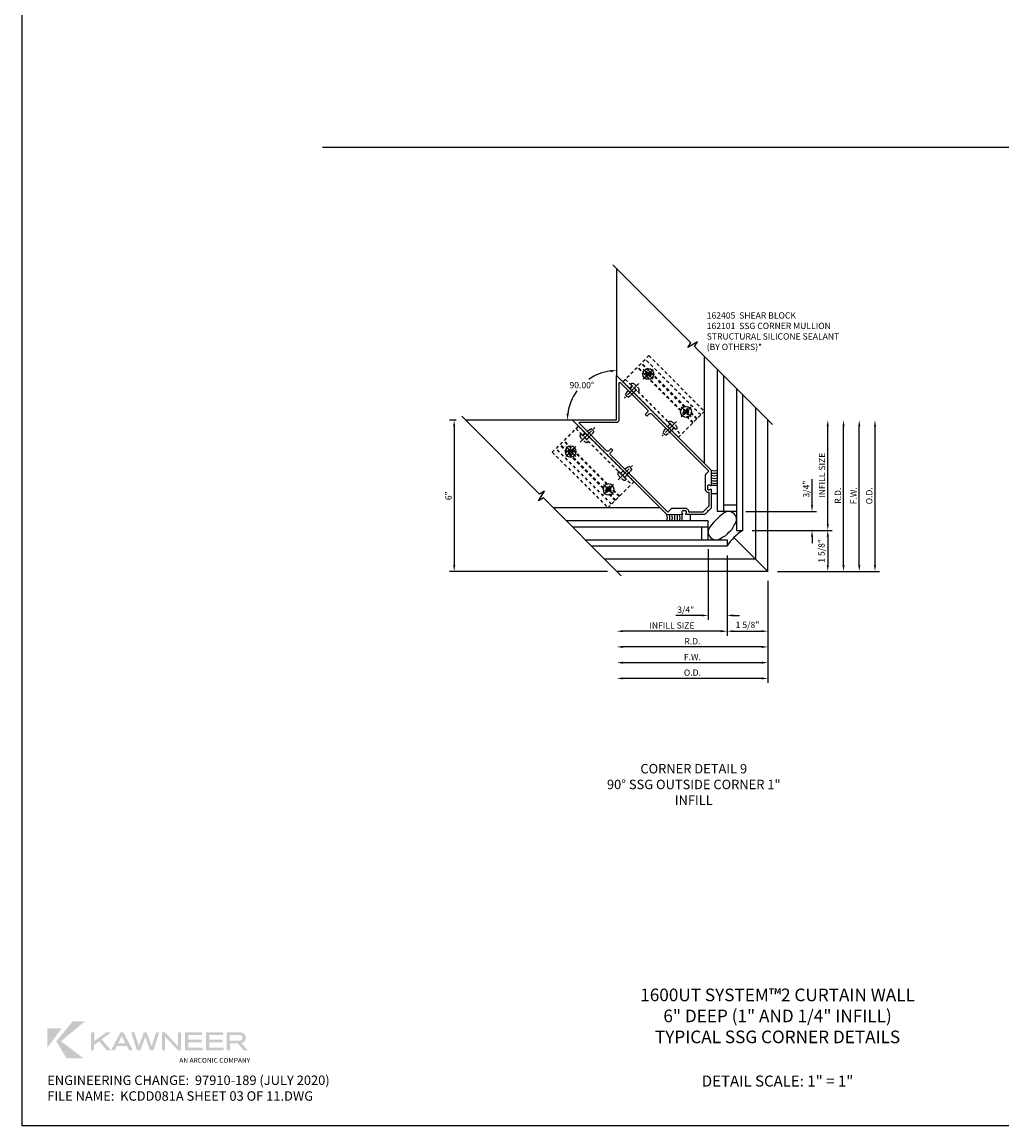
# Model space of a CAD drawing. Extents: x 0 to 136, y 0 to 88.
# Drawn here: x 0 to 39, y 0 to 44 of the extents above; entities that cross this region are included whole.
import ezdxf

# ---------------------------------------------------------------- set-up
doc = ezdxf.new("R2010")
doc.units = 0
doc.header["$LTSCALE"] = 0.5
doc.header["$MEASUREMENT"] = 0
doc.linetypes.add('CENTER', pattern=[2, 1.25, -0.25, 0.25, -0.25])
doc.linetypes.add('HIDDEN', pattern=[0.375, 0.25, -0.125])
doc.layers.get('0').update_dxf_attribs({"color": 4, "linetype": 'CONTINUOUS'})
for name, color, linetype in [('CENTER', 1, 'CENTER'), ('DIME', 2, 'CONTINUOUS'), ('FORMAT', 7, 'CONTINUOUS'), ('HIDDEN', 3, 'HIDDEN'), ('Kawneer Logo-English', 7, 'CONTINUOUS'), ('TEXT', 3, 'CONTINUOUS')]:
    doc.layers.add(name, color=color, linetype=linetype)
doc.styles.get("Standard").update_dxf_attribs({"font": 'arial.ttf'})
doc.dimstyles.new('EXT_ON-OFF', dxfattribs={"dimscale": 2, "dimtxt": 0.125, "dimasz": 0.125, "dimexe": 0.09, "dimexo": 0.1875, "dimgap": 0.05, "dimtad": 3, "dimdec": 5, "dimzin": 3, "dimdsep": 46, "dimlunit": 5, "dimtxsty": 'STANDARD', "dimcen": 0, "dimse2": 1, "dimadec": 0, "dimazin": 0, "dimtfac": 1, "dimtdec": 4, "dimtofl": 0, "dimtmove": 0, "dimatfit": 0, "dimfxl": 1, "dimfrac": 2, "dimtolj": 1, "dimtzin": 3, "dimarcsym": 0})
doc.dimstyles.new('EXT_ON-ON', dxfattribs={"dimscale": 2, "dimtxt": 0.125, "dimasz": 0.125, "dimexe": 0.09, "dimexo": 0.1875, "dimgap": 0.05, "dimtad": 3, "dimdec": 5, "dimzin": 3, "dimdsep": 46, "dimlunit": 5, "dimtxsty": 'STANDARD', "dimcen": 0, "dimadec": 0, "dimazin": 0, "dimtfac": 1, "dimtdec": 4, "dimtofl": 0, "dimtmove": 0, "dimatfit": 0, "dimfxl": 1, "dimfrac": 2, "dimtolj": 1, "dimtzin": 3, "dimarcsym": 0})
doc.dimstyles.new('EXT_ON-ON$2', dxfattribs={"dimscale": 2, "dimtxt": 0.125, "dimasz": 0.125, "dimexe": 0.09, "dimexo": 0.1875, "dimgap": 0.05, "dimtad": 0, "dimtih": 1, "dimtoh": 1, "dimzin": 3, "dimdsep": 46, "dimtxsty": 'STANDARD', "dimcen": 0, "dimadec": 0, "dimazin": 0, "dimtfac": 1, "dimtdec": 4, "dimtofl": 0, "dimtmove": 0, "dimatfit": 0, "dimfxl": 1, "dimtolj": 1, "dimtzin": 3, "dimarcsym": 0})
doc.dimstyles.new('EXT_ON-ONNL', dxfattribs={"dimscale": 2, "dimtxt": 0.125, "dimasz": 0.125, "dimexe": 0.09, "dimexo": 0.1875, "dimgap": 0.05, "dimtad": 3, "dimdec": 5, "dimzin": 3, "dimdsep": 46, "dimlunit": 5, "dimtxsty": 'STANDARD', "dimcen": 0, "dimadec": 0, "dimazin": 0, "dimtfac": 1, "dimtdec": 4, "dimtofl": 0, "dimtmove": 2, "dimatfit": 3, "dimfxl": 1, "dimfrac": 2, "dimtolj": 1, "dimtzin": 3, "dimarcsym": 0})

# ---------------------------------------------------------------- blocks, each defined once
blk = doc.blocks.new('B162101')
for points in [[(0.793, 2.597, 0.199773), (0.767, 2.661), (0.759, 2.668, 0.414214), (0.689, 2.668), (0.626, 2.606, 0.414214), (0.626, 2.536), (0.634, 2.528, 0.199773), (0.698, 2.502, -0.669376), (0.708, 2.476), (0.18, 1.948), (0.03, 1.948), (0, 1.978), (-0.03, 1.948), (-0.18, 1.948), (-0.708, 2.476, -0.669376), (-0.698, 2.502, 0.199773), (-0.634, 2.528), (-0.626, 2.536, 0.414214), (-0.626, 2.606), (-0.689, 2.668, 0.414214), (-0.759, 2.668), (-0.767, 2.661, 0.199773), (-0.793, 2.597, -0.669376), (-0.819, 2.586), (-1.25, 3.018), (-1.25, 8.318, -0.668179), (-1.233, 8.325), (0, 7.092), (1.233, 8.325, -0.668179), (1.25, 8.318), (1.25, 3.018), (0.819, 2.586, -0.669376)], [(-0.978, 3.058), (-1.15, 3.058), (-1.15, 6.278, -0.414214), (-1.09, 6.338), (-0.95, 6.338), (-0.95, 6.438), (-1.09, 6.438, -0.414214), (-1.15, 6.498), (-1.15, 8.028, -0.668179), (-1.099, 8.05), (-0.071, 7.022, 0.414214), (0.071, 7.022), (1.099, 8.05, -0.668179), (1.15, 8.028), (1.15, 6.498, -0.414214), (1.09, 6.438), (0.95, 6.438), (0.95, 6.338), (1.09, 6.338, -0.414214), (1.15, 6.278), (1.15, 3.058), (0.978, 3.058, 0.198912), (0.907, 3.028), (0.556, 2.677, 0.414214), (0.556, 2.465), (0.169, 2.078), (-0.169, 2.078), (-0.556, 2.465, 0.414214), (-0.556, 2.677), (-0.907, 3.028, 0.198912)]]:
    blk.add_lwpolyline(points, format="xyb", close=True)
blk = doc.blocks.new('B128396')
for p, q in [((0, 0.108), (0.294, 0.108)), ((0.294, 0.108), (0.438, 0.076)), ((0.438, 0.076), (0.438, -0.076)), ((0.294, -0.108), (0, -0.108)), ((0.438, -0.076), (0.294, -0.108))]:
    blk.add_line(p, q)
blk.add_lwpolyline([(-0.1, 0.159, -0.324799), (-0.026, 0.212), (0, 0.212), (0, -0.212), (-0.026, -0.212, -0.324799), (-0.1, -0.159, -0.158608)], format="xyb", close=True)
at = {"layer": 'CENTER'}
blk.add_line((-0.25, 0), (0.562, 0), dxfattribs=at)
blk = doc.blocks.new('*D62')
at = {"layer": 'DIME', "color": 0, "lineweight": -2, "transparency": 16777216}
for p, q in [((27.619, 23.261), (27.619, 20.456)), ((28.369, 23.011), (28.369, 20.456)), ((27.369, 20.636), (26.34, 20.636)), ((28.619, 20.636), (28.869, 20.636))]:
    blk.add_line(p, q, dxfattribs=at)
at = {"layer": 'DIME', "color": 0, "transparency": 16777216}
for points in [[(27.369, 20.678), (27.369, 20.595), (27.619, 20.636)], [(28.619, 20.678), (28.619, 20.595), (28.369, 20.636)]]:
    blk.add_solid(points, dxfattribs=at)
at = {"layer": 'DIME', "color": 0, "transparency": 16777216, "insert": (26.729, 20.866), "char_height": 0.25, "attachment_point": 5}
blk.add_mtext('\\A1;3/4"', dxfattribs=at)
blk = doc.blocks.new('*D63')
at = {"layer": 'DIME', "color": 0, "lineweight": -2, "transparency": 16777216}
for p, q in [((28.369, 23.011), (28.369, 19.831)), ((29.994, 22.011), (29.994, 19.831)), ((28.619, 20.011), (29.744, 20.011))]:
    blk.add_line(p, q, dxfattribs=at)
at = {"layer": 'DIME', "color": 0, "transparency": 16777216}
for points in [[(28.619, 20.053), (28.619, 19.97), (28.369, 20.011)], [(29.744, 20.053), (29.744, 19.97), (29.994, 20.011)]]:
    blk.add_solid(points, dxfattribs=at)
at = {"layer": 'DIME', "color": 0, "transparency": 16777216, "insert": (29.181, 20.261), "char_height": 0.25, "attachment_point": 5}
blk.add_mtext('\\A1;1 5/8"', dxfattribs=at)
blk = doc.blocks.new('*D64')
at = {"layer": 'DIME', "color": 0, "lineweight": -2, "transparency": 16777216}
for p, q in [((28.369, 23.011), (28.369, 19.831)), ((28.119, 20.011), (24.242, 20.011))]:
    blk.add_line(p, q, dxfattribs=at)
at = {"layer": 'DIME', "color": 0, "transparency": 16777216}
for points in [[(24.242, 20.053), (24.242, 19.97), (23.992, 20.011)], [(28.119, 20.053), (28.119, 19.97), (28.369, 20.011)]]:
    blk.add_solid(points, dxfattribs=at)
at = {"layer": 'DIME', "color": 0, "transparency": 16777216, "insert": (26.18, 20.241), "char_height": 0.25, "attachment_point": 5}
blk.add_mtext('\\A1;INFILL SIZE', dxfattribs=at)
blk = doc.blocks.new('*D65')
at = {"layer": 'DIME', "color": 0, "lineweight": -2, "transparency": 16777216}
for p, q in [((29.994, 22.011), (29.994, 18.581)), ((29.744, 18.761), (24.242, 18.761))]:
    blk.add_line(p, q, dxfattribs=at)
at = {"layer": 'DIME', "color": 0, "transparency": 16777216}
for points in [[(24.242, 18.803), (24.242, 18.72), (23.992, 18.761)], [(29.744, 18.803), (29.744, 18.72), (29.994, 18.761)]]:
    blk.add_solid(points, dxfattribs=at)
at = {"layer": 'DIME', "color": 0, "transparency": 16777216, "insert": (26.993, 18.986), "char_height": 0.25, "attachment_point": 5}
blk.add_mtext('\\A1;F.W.', dxfattribs=at)
blk = doc.blocks.new('*D66')
at = {"layer": 'DIME', "color": 0, "lineweight": -2, "transparency": 16777216}
for p, q in [((29.994, 22.011), (29.994, 17.956)), ((29.744, 18.136), (24.242, 18.136))]:
    blk.add_line(p, q, dxfattribs=at)
at = {"layer": 'DIME', "color": 0, "transparency": 16777216}
for points in [[(24.242, 18.178), (24.242, 18.095), (23.992, 18.136)], [(29.744, 18.178), (29.744, 18.095), (29.994, 18.136)]]:
    blk.add_solid(points, dxfattribs=at)
at = {"layer": 'DIME', "color": 0, "transparency": 16777216, "insert": (26.993, 18.366), "char_height": 0.25, "attachment_point": 5}
blk.add_mtext('\\A1;O.D.', dxfattribs=at)
blk = doc.blocks.new('*D67')
at = {"layer": 'DIME', "color": 0, "lineweight": -2, "transparency": 16777216}
for p, q in [((17.617, 28.388), (17.354, 28.388)), ((17.534, 28.138), (17.534, 22.636)), ((23.617, 22.386), (17.354, 22.386))]:
    blk.add_line(p, q, dxfattribs=at)
at = {"layer": 'DIME', "color": 0, "transparency": 16777216}
for points in [[(17.493, 28.138), (17.576, 28.138), (17.534, 28.388)], [(17.493, 22.636), (17.576, 22.636), (17.534, 22.386)]]:
    blk.add_solid(points, dxfattribs=at)
at = {"layer": 'DIME', "color": 0, "transparency": 16777216, "insert": (17.307, 25.387), "char_height": 0.25, "attachment_point": 5, "rotation": 90}
blk.add_mtext('\\A1;6"', dxfattribs=at)
blk = doc.blocks.new('*D68')
at = {"layer": 'DIME', "color": 0, "lineweight": -2, "transparency": 16777216}
for start, end in [(97.2863, 124.6312), (143.7445, 172.7137)]:
    blk.add_arc((23.992, 28.388), 1.967, start, end, dxfattribs=at)
at = {"layer": 'DIME', "color": 0, "transparency": 16777216}
for points in [[(23.74, 30.38), (23.746, 30.297), (23.992, 30.355)], [(22.083, 28.634), (21.999, 28.64), (22.025, 28.388)]]:
    blk.add_solid(points, dxfattribs=at)
at = {"layer": 'DIME', "color": 0, "transparency": 16777216, "insert": (22.601, 29.779), "char_height": 0.25, "attachment_point": 5}
blk.add_mtext('\\A1;90.00°', dxfattribs=at)
blk = doc.blocks.new('*D69')
at = {"layer": 'DIME', "color": 0, "lineweight": -2, "transparency": 16777216}
for p, q in [((32.369, 24.261), (32.369, 28.138)), ((29.369, 24.011), (32.549, 24.011))]:
    blk.add_line(p, q, dxfattribs=at)
at = {"layer": 'DIME', "color": 0, "transparency": 16777216}
for points in [[(32.327, 28.138), (32.41, 28.138), (32.369, 28.388)], [(32.327, 24.261), (32.41, 24.261), (32.369, 24.011)]]:
    blk.add_solid(points, dxfattribs=at)
at = {"layer": 'DIME', "color": 0, "transparency": 16777216, "insert": (32.139, 26.199), "char_height": 0.25, "attachment_point": 5, "rotation": 90}
blk.add_mtext('\\A1;INFILL SIZE', dxfattribs=at)
blk = doc.blocks.new('*D70')
at = {"layer": 'DIME', "color": 0, "lineweight": -2, "transparency": 16777216}
for p, q in [((29.369, 24.011), (32.549, 24.011)), ((32.369, 23.761), (32.369, 22.636)), ((30.369, 22.386), (32.549, 22.386))]:
    blk.add_line(p, q, dxfattribs=at)
at = {"layer": 'DIME', "color": 0, "transparency": 16777216}
for points in [[(32.327, 23.761), (32.41, 23.761), (32.369, 24.011)], [(32.327, 22.636), (32.41, 22.636), (32.369, 22.386)]]:
    blk.add_solid(points, dxfattribs=at)
at = {"layer": 'DIME', "color": 0, "transparency": 16777216, "insert": (32.119, 23.199), "char_height": 0.25, "attachment_point": 5, "rotation": 90}
blk.add_mtext('\\A1;1 5/8"', dxfattribs=at)
blk = doc.blocks.new('*D71')
at = {"layer": 'DIME', "color": 0, "lineweight": -2, "transparency": 16777216}
for p, q in [((31.744, 25.011), (31.744, 26.04)), ((29.119, 24.761), (31.924, 24.761)), ((29.369, 24.011), (31.924, 24.011)), ((31.744, 23.761), (31.744, 23.511))]:
    blk.add_line(p, q, dxfattribs=at)
at = {"layer": 'DIME', "color": 0, "transparency": 16777216}
for points in [[(31.702, 25.011), (31.785, 25.011), (31.744, 24.761)], [(31.702, 23.761), (31.785, 23.761), (31.744, 24.011)]]:
    blk.add_solid(points, dxfattribs=at)
at = {"layer": 'DIME', "color": 0, "transparency": 16777216, "insert": (31.514, 25.651), "char_height": 0.25, "attachment_point": 5, "rotation": 90}
blk.add_mtext('\\A1;3/4"', dxfattribs=at)
blk = doc.blocks.new('*D72')
at = {"layer": 'DIME', "color": 0, "lineweight": -2, "transparency": 16777216}
for p, q in [((29.994, 22.011), (29.994, 19.206)), ((29.744, 19.386), (24.242, 19.386))]:
    blk.add_line(p, q, dxfattribs=at)
at = {"layer": 'DIME', "color": 0, "transparency": 16777216}
for points in [[(24.242, 19.428), (24.242, 19.345), (23.992, 19.386)], [(29.744, 19.428), (29.744, 19.345), (29.994, 19.386)]]:
    blk.add_solid(points, dxfattribs=at)
at = {"layer": 'DIME', "color": 0, "transparency": 16777216, "insert": (26.993, 19.611), "char_height": 0.25, "attachment_point": 5}
blk.add_mtext('\\A1;R.D.', dxfattribs=at)
blk = doc.blocks.new('*D73')
at = {"layer": 'DIME', "color": 0, "lineweight": -2, "transparency": 16777216}
for p, q in [((32.994, 22.636), (32.994, 28.138)), ((30.369, 22.386), (33.174, 22.386))]:
    blk.add_line(p, q, dxfattribs=at)
at = {"layer": 'DIME', "color": 0, "transparency": 16777216}
for points in [[(32.952, 28.138), (33.035, 28.138), (32.994, 28.388)], [(32.952, 22.636), (33.035, 22.636), (32.994, 22.386)]]:
    blk.add_solid(points, dxfattribs=at)
at = {"layer": 'DIME', "color": 0, "transparency": 16777216, "insert": (32.769, 25.387), "char_height": 0.25, "attachment_point": 5, "rotation": 90}
blk.add_mtext('\\A1;R.D.', dxfattribs=at)
blk = doc.blocks.new('*D74')
at = {"layer": 'DIME', "color": 0, "lineweight": -2, "transparency": 16777216}
for p, q in [((34.244, 22.636), (34.244, 28.138)), ((30.369, 22.386), (34.424, 22.386))]:
    blk.add_line(p, q, dxfattribs=at)
at = {"layer": 'DIME', "color": 0, "transparency": 16777216}
for points in [[(34.202, 28.138), (34.285, 28.138), (34.244, 28.388)], [(34.202, 22.636), (34.285, 22.636), (34.244, 22.386)]]:
    blk.add_solid(points, dxfattribs=at)
at = {"layer": 'DIME', "color": 0, "transparency": 16777216, "insert": (34.014, 25.387), "char_height": 0.25, "attachment_point": 5, "rotation": 90}
blk.add_mtext('\\A1;O.D.', dxfattribs=at)
blk = doc.blocks.new('*D75')
at = {"layer": 'DIME', "color": 0, "lineweight": -2, "transparency": 16777216}
for p, q in [((33.619, 22.636), (33.619, 28.138)), ((30.369, 22.386), (33.799, 22.386))]:
    blk.add_line(p, q, dxfattribs=at)
at = {"layer": 'DIME', "color": 0, "transparency": 16777216}
for points in [[(33.577, 28.138), (33.66, 28.138), (33.619, 28.388)], [(33.577, 22.636), (33.66, 22.636), (33.619, 22.386)]]:
    blk.add_solid(points, dxfattribs=at)
at = {"layer": 'DIME', "color": 0, "transparency": 16777216, "insert": (33.394, 25.387), "char_height": 0.25, "attachment_point": 5, "rotation": 90}
blk.add_mtext('\\A1;F.W.', dxfattribs=at)
blk = doc.blocks.new('B028843-H')
for p, q in [((-0.134, 0.018), (-0.084, 0.018)), ((-0.134, 0.018), (-0.134, -0.018)), ((-0.018, 0.134), (-0.018, 0.084)), ((-0.018, 0.134), (0.018, 0.134)), ((0.018, 0.134), (0.018, 0.084)), ((0.084, 0.018), (0.134, 0.018)), ((0.134, 0.018), (0.134, -0.018)), ((-0.134, -0.018), (-0.084, -0.018)), ((-0.018, -0.084), (-0.018, -0.134)), ((-0.018, -0.134), (0.018, -0.134)), ((0.018, -0.084), (0.018, -0.134)), ((0.084, -0.018), (0.134, -0.018))]:
    blk.add_line(p, q)
blk.add_circle((0, 0), 0.219)
for centre, start, end in [((-0.084, 0.084), 270, 0), ((0.084, 0.084), 180, 270), ((-0.084, -0.084), 0, 89.9999), ((0.084, -0.084), 90, 180)]:
    blk.add_arc(centre, 0.067, start, end)
at = {"layer": 'CENTER'}
for p, q in [((-0.281, 0), (0.281, 0)), ((0, 0.281), (0, -0.281))]:
    blk.add_line(p, q, dxfattribs=at)
blk = doc.blocks.new('B162405-T')
for p, q in [((1.25, 7.986), (1.25, 4.861)), ((2.052, 4.861), (2.052, 7.986)), ((2.082, 4.861), (2.082, 7.986)), ((2.272, 4.861), (2.272, 7.986)), ((2.302, 4.861), (2.302, 7.986)), ((2.502, 4.861), (2.502, 7.986))]:
    blk.add_line(p, q)
blk.add_lwpolyline([(1.25, 7.986), (2.71, 7.986), (2.71, 4.861), (1.25, 4.861)])
for centre in [(2.177, 7.486), (2.177, 5.361)]:
    blk.add_circle(centre, 0.091)
at = {"layer": 'HIDDEN'}
for p, q in [((1.39, 7.986), (1.39, 4.861)), ((1.39, 7.6), (1.25, 7.6)), ((1.39, 7.372), (1.25, 7.372)), ((1.39, 5.475), (1.25, 5.475)), ((1.39, 5.247), (1.25, 5.247))]:
    blk.add_line(p, q, dxfattribs=at)
blk = doc.blocks.new('B027475-M')
for p, q in [((-0.235, 0.15), (-0.235, 0.4)), ((0.077, 0.4), (0.077, 0.15))]:
    blk.add_line(p, q)
blk = doc.blocks.new('Kawneer Logo English')
at = {"layer": 'Kawneer Logo-English'}
for points in [[(0.0002, 0.2564), (0, 0.1137), (0.0012, 0.1153), (0.0046, 0.1197), (0.0099, 0.1268), (0.0167, 0.136), (0.0248, 0.1468), (0.0339, 0.1588), (0.0435, 0.1717), (0.0535, 0.185), (0.0634, 0.1984), (0.073, 0.2112), (0.0821, 0.2234), (0.0902, 0.2342), (0.097, 0.2433), (0.1022, 0.2503), (0.1057, 0.2549), (0.1069, 0.2565)], [(0.2706, 0.0336), (0.2688, 0.035), (0.2633, 0.0391), (0.255, 0.0454), (0.2442, 0.0536), (0.2314, 0.0633), (0.2173, 0.0741), (0.202, 0.0857), (0.1863, 0.0976), (0.1706, 0.1096), (0.1553, 0.1211), (0.1411, 0.132), (0.1285, 0.1417), (0.1176, 0.15), (0.1094, 0.1563), (0.1041, 0.1604), (0.1023, 0.1619), (0.1044, 0.1637), (0.1101, 0.1683), (0.1189, 0.1757), (0.1304, 0.1851), (0.1439, 0.1963), (0.159, 0.2087), (0.1751, 0.2221), (0.1917, 0.2359), (0.2083, 0.2496), (0.2244, 0.2628), (0.2395, 0.2753), (0.253, 0.2864), (0.2644, 0.2959), (0.2731, 0.3031), (0.2788, 0.3078), (0.2808, 0.3095), (0.2799, 0.3095), (0.277, 0.3096), (0.2725, 0.3096), (0.2666, 0.3096), (0.2597, 0.3096), (0.252, 0.3096), (0.2438, 0.3096), (0.2352, 0.3096), (0.2267, 0.3096), (0.2184, 0.3095), (0.2106, 0.3095), (0.2037, 0.3095), (0.1979, 0.3095), (0.1933, 0.3095), (0.1904, 0.3095), (0.1894, 0.3095), (0.188, 0.3078), (0.1841, 0.303), (0.1781, 0.2958), (0.1702, 0.2862), (0.161, 0.2751), (0.1507, 0.2625), (0.1396, 0.2491), (0.1283, 0.2352), (0.1169, 0.2214), (0.1059, 0.208), (0.0955, 0.1955), (0.0863, 0.1843), (0.0785, 0.1748), (0.0724, 0.1675), (0.0686, 0.1627), (0.0672, 0.1612), (0.068, 0.1597), (0.0704, 0.1556), (0.0743, 0.1493), (0.0791, 0.1412), (0.0849, 0.1315), (0.0913, 0.1208), (0.0982, 0.1092), (0.1053, 0.0973), (0.1124, 0.0855), (0.1193, 0.0739), (0.1257, 0.0632), (0.1315, 0.0535), (0.1364, 0.0454), (0.1402, 0.0391), (0.1426, 0.035), (0.1435, 0.0336)], [(0.8092, 0.2278), (0.7789, 0.1309), (0.7782, 0.1288), (0.7776, 0.127), (0.7771, 0.1253), (0.7767, 0.1238), (0.7764, 0.1249), (0.7761, 0.126), (0.7759, 0.1268), (0.7758, 0.1272), (0.7756, 0.128), (0.7751, 0.1292), (0.774, 0.1323), (0.7721, 0.1373), (0.7698, 0.1436), (0.7671, 0.1512), (0.764, 0.1596), (0.7606, 0.1686), (0.7573, 0.1779), (0.7539, 0.1872), (0.7506, 0.1962), (0.7475, 0.2046), (0.7448, 0.2122), (0.7424, 0.2185), (0.7406, 0.2235), (0.7395, 0.2266), (0.7391, 0.2278), (0.7191, 0.2278), (0.6843, 0.1336), (0.6832, 0.1306), (0.6824, 0.1282), (0.6817, 0.1261), (0.6812, 0.1241), (0.6809, 0.1251), (0.6805, 0.1262), (0.6802, 0.1273), (0.6799, 0.1287), (0.6795, 0.1298), (0.6785, 0.1329), (0.677, 0.1378), (0.675, 0.1442), (0.6726, 0.1516), (0.67, 0.16), (0.6672, 0.169), (0.6643, 0.1782), (0.6614, 0.1875), (0.6586, 0.1964), (0.656, 0.2047), (0.6536, 0.2123), (0.6516, 0.2186), (0.6501, 0.2235), (0.6491, 0.2266), (0.6488, 0.2278), (0.6238, 0.2278), (0.6676, 0.0927), (0.6923, 0.0927), (0.726, 0.1855), (0.727, 0.1883), (0.7278, 0.1906), (0.7285, 0.1928), (0.729, 0.1947), (0.7299, 0.1922), (0.7307, 0.1894), (0.7318, 0.1863), (0.7331, 0.1827), (0.7655, 0.0927), (0.7896, 0.0927), (0.8341, 0.2278), (0.8306, 0.2278)], [(0.9726, 0.2278), (0.9726, 0.1355), (0.973, 0.1265), (0.973, 0.1255), (0.9731, 0.1238), (0.9717, 0.1254), (0.9711, 0.1263), (0.9642, 0.1339), (0.8756, 0.2278), (0.853, 0.2278), (0.853, 0.0927), (0.8757, 0.0927), (0.8757, 0.1928), (0.8757, 0.1931), (0.8756, 0.194), (0.8755, 0.1953), (0.8754, 0.1968), (0.8756, 0.1965), (0.8757, 0.1963), (0.8765, 0.1955), (0.8782, 0.1936), (0.8798, 0.1918), (0.8805, 0.1909), (0.8816, 0.1898), (0.8845, 0.1867), (0.8892, 0.1819), (0.8952, 0.1756), (0.9021, 0.1681), (0.91, 0.1598), (0.9184, 0.151), (0.9272, 0.1418), (0.9358, 0.1326), (0.9442, 0.1237), (0.9521, 0.1154), (0.9591, 0.108), (0.965, 0.1017), (0.9696, 0.0969), (0.9726, 0.0938), (0.9736, 0.0927), (0.9952, 0.0927), (0.9952, 0.2278), (0.9927, 0.2278)], [(1.0494, 0.1526), (1.0512, 0.1526), (1.0549, 0.1526), (1.0602, 0.1526), (1.0668, 0.1526), (1.0744, 0.1526), (1.0827, 0.1526), (1.0915, 0.1526), (1.1006, 0.1526), (1.1095, 0.1526), (1.1182, 0.1526), (1.1262, 0.1526), (1.1334, 0.1526), (1.1396, 0.1526), (1.1442, 0.1526), (1.1472, 0.1526), (1.1482, 0.1526), (1.1482, 0.173), (1.1472, 0.173), (1.1442, 0.173), (1.1396, 0.173), (1.1335, 0.173), (1.1262, 0.173), (1.1182, 0.173), (1.1095, 0.173), (1.1006, 0.173), (1.0915, 0.173), (1.0827, 0.173), (1.0744, 0.173), (1.0668, 0.173), (1.0602, 0.173), (1.0549, 0.173), (1.0512, 0.173), (1.0494, 0.173), (1.0494, 0.1754), (1.0494, 0.1794), (1.0494, 0.1844), (1.0494, 0.1899), (1.0494, 0.1953), (1.0494, 0.2003), (1.0494, 0.2043), (1.0494, 0.2067), (1.0512, 0.2067), (1.055, 0.2067), (1.0605, 0.2067), (1.0672, 0.2067), (1.075, 0.2067), (1.0835, 0.2067), (1.0925, 0.2067), (1.1019, 0.2067), (1.1111, 0.2067), (1.12, 0.2067), (1.1283, 0.2067), (1.1356, 0.2067), (1.1419, 0.2067), (1.1466, 0.2067), (1.1497, 0.2067), (1.1508, 0.2067), (1.1508, 0.2278), (1.1483, 0.2278), (1.0259, 0.2278), (1.0259, 0.0927), (1.1556, 0.0927), (1.1556, 0.1137), (1.1545, 0.1137), (1.1512, 0.1137), (1.1462, 0.1137), (1.1397, 0.1137), (1.1319, 0.1137), (1.1232, 0.1137), (1.1139, 0.1137), (1.1043, 0.1137), (1.0945, 0.1137), (1.0851, 0.1137), (1.0761, 0.1137), (1.0679, 0.1137), (1.0609, 0.1137), (1.0552, 0.1137), (1.0513, 0.1137), (1.0494, 0.1137), (1.0494, 0.1164), (1.0494, 0.1209), (1.0494, 0.1267), (1.0494, 0.1331), (1.0494, 0.1395), (1.0494, 0.1453), (1.0494, 0.1499)], [(1.2056, 0.1526), (1.2075, 0.1526), (1.2112, 0.1526), (1.2165, 0.1526), (1.223, 0.1526), (1.2306, 0.1526), (1.239, 0.1526), (1.2478, 0.1526), (1.2568, 0.1526), (1.2658, 0.1526), (1.2744, 0.1526), (1.2826, 0.1526), (1.2897, 0.1526), (1.2958, 0.1526), (1.3005, 0.1526), (1.3035, 0.1526), (1.3045, 0.1526), (1.3045, 0.173), (1.3035, 0.173), (1.3005, 0.173), (1.2958, 0.173), (1.2897, 0.173), (1.2826, 0.173), (1.2744, 0.173), (1.2658, 0.173), (1.2568, 0.173), (1.2478, 0.173), (1.239, 0.173), (1.2306, 0.173), (1.223, 0.173), (1.2165, 0.173), (1.2112, 0.173), (1.2075, 0.173), (1.2056, 0.173), (1.2056, 0.1754), (1.2056, 0.1794), (1.2056, 0.1844), (1.2056, 0.1899), (1.2056, 0.1953), (1.2056, 0.2003), (1.2056, 0.2043), (1.2056, 0.2067), (1.2075, 0.2067), (1.2113, 0.2067), (1.2167, 0.2067), (1.2234, 0.2067), (1.2313, 0.2067), (1.2397, 0.2067), (1.2489, 0.2067), (1.2581, 0.2067), (1.2674, 0.2067), (1.2762, 0.2067), (1.2845, 0.2067), (1.2919, 0.2067), (1.2981, 0.2067), (1.3029, 0.2067), (1.306, 0.2067), (1.3071, 0.2067), (1.3071, 0.2278), (1.3046, 0.2278), (1.1822, 0.2278), (1.1822, 0.0927), (1.3119, 0.0927), (1.3119, 0.1137), (1.3107, 0.1137), (1.3075, 0.1137), (1.3024, 0.1137), (1.2959, 0.1137), (1.2882, 0.1137), (1.2795, 0.1137), (1.2702, 0.1137), (1.2605, 0.1137), (1.2508, 0.1137), (1.2413, 0.1137), (1.2324, 0.1137), (1.2242, 0.1137), (1.2172, 0.1137), (1.2115, 0.1137), (1.2076, 0.1137), (1.2056, 0.1137), (1.2056, 0.1164), (1.2056, 0.1209), (1.2056, 0.1267), (1.2056, 0.1331), (1.2056, 0.1395), (1.2056, 0.1453), (1.2056, 0.1499)]]:
    blk.add_hatch(color=256, dxfattribs=at).paths.add_polyline_path(points)
h = blk.add_hatch(color=256, dxfattribs=at)
h.paths.add_polyline_path([(0.527, 0.1446), (0.529, 0.1487), (0.5323, 0.1552), (0.5365, 0.1634), (0.541, 0.1723), (0.5453, 0.1808), (0.5491, 0.1882), (0.5516, 0.1932), (0.5526, 0.1952), (0.5528, 0.1958), (0.5534, 0.1971), (0.5542, 0.199), (0.555, 0.2013), (0.5555, 0.2001), (0.5561, 0.1989), (0.5567, 0.1975), (0.5575, 0.1959), (0.5583, 0.1943), (0.5606, 0.1896), (0.564, 0.1829), (0.568, 0.1749), (0.5724, 0.1662), (0.5766, 0.1578), (0.5803, 0.1503), (0.5831, 0.1446), (0.5791, 0.1446), (0.5725, 0.1446), (0.5642, 0.1446), (0.555, 0.1446), (0.5459, 0.1446), (0.5376, 0.1446), (0.5311, 0.1446)], flags=16)
h.paths.add_polyline_path([(0.5657, 0.2278), (0.5444, 0.2278), (0.4748, 0.0934), (0.473, 0.0956), (0.47, 0.0991), (0.4661, 0.1037), (0.4616, 0.1091), (0.4563, 0.1153), (0.4507, 0.122), (0.4448, 0.1291), (0.4387, 0.1362), (0.4327, 0.1433), (0.4269, 0.1502), (0.4215, 0.1567), (0.4165, 0.1626), (0.4123, 0.1675), (0.4089, 0.1715), (0.4065, 0.1744), (0.4053, 0.1758), (0.4067, 0.1769), (0.4094, 0.1789), (0.4132, 0.1817), (0.4179, 0.1852), (0.4232, 0.1891), (0.4291, 0.1935), (0.4353, 0.1982), (0.4416, 0.2029), (0.4479, 0.2076), (0.454, 0.2121), (0.4596, 0.2163), (0.4646, 0.22), (0.4689, 0.2232), (0.4721, 0.2256), (0.4743, 0.2272), (0.475, 0.2278), (0.4674, 0.2278), (0.4396, 0.2278), (0.4386, 0.227), (0.4359, 0.2251), (0.4318, 0.2221), (0.4264, 0.2181), (0.4201, 0.2133), (0.4129, 0.208), (0.4051, 0.2023), (0.397, 0.1963), (0.3889, 0.1904), (0.3809, 0.1845), (0.3733, 0.1788), (0.3663, 0.1737), (0.3602, 0.1691), (0.355, 0.1654), (0.3513, 0.1626), (0.3491, 0.161), (0.3491, 0.1631), (0.3491, 0.1663), (0.3491, 0.1703), (0.3491, 0.175), (0.3491, 0.1802), (0.3491, 0.1858), (0.3491, 0.1917), (0.3491, 0.1975), (0.3491, 0.2033), (0.3491, 0.2088), (0.3491, 0.214), (0.3491, 0.2185), (0.3491, 0.2223), (0.3491, 0.2252), (0.3491, 0.2271), (0.3491, 0.2278), (0.3258, 0.2278), (0.3258, 0.0927), (0.3487, 0.0927), (0.3487, 0.0944), (0.3487, 0.0988), (0.3487, 0.1052), (0.3487, 0.1126), (0.3487, 0.12), (0.3487, 0.1267), (0.3487, 0.1318), (0.3487, 0.1343), (0.3507, 0.1357), (0.3549, 0.1388), (0.3605, 0.1429), (0.3669, 0.1476), (0.3733, 0.1523), (0.3792, 0.1566), (0.3837, 0.1599), (0.3862, 0.1618), (0.3873, 0.1604), (0.3895, 0.1578), (0.3925, 0.1542), (0.3965, 0.1495), (0.4009, 0.1443), (0.4058, 0.1384), (0.4109, 0.1322), (0.4162, 0.126), (0.4216, 0.1196), (0.4266, 0.1137), (0.4313, 0.108), (0.4355, 0.1029), (0.4391, 0.0987), (0.4418, 0.0955), (0.4436, 0.0934), (0.4442, 0.0927), (0.4743, 0.0927), (0.4754, 0.0927), (0.5008, 0.0927), (0.5015, 0.094), (0.5032, 0.0973), (0.5055, 0.1021), (0.5083, 0.1077), (0.5111, 0.1135), (0.5137, 0.1186), (0.5157, 0.1226), (0.5167, 0.1248), (0.518, 0.1248), (0.5207, 0.1248), (0.5246, 0.1248), (0.5296, 0.1248), (0.5353, 0.1248), (0.5415, 0.1248), (0.5482, 0.1248), (0.5551, 0.1248), (0.562, 0.1248), (0.5688, 0.1248), (0.575, 0.1248), (0.5807, 0.1248), (0.5856, 0.1248), (0.5896, 0.1248), (0.5923, 0.1248), (0.5936, 0.1248), (0.5946, 0.1226), (0.5966, 0.1186), (0.5992, 0.1135), (0.602, 0.1077), (0.6048, 0.1021), (0.6071, 0.0973), (0.6088, 0.094), (0.6094, 0.0927), (0.6364, 0.0927), (0.5672, 0.2278)])
h = blk.add_hatch(color=256, dxfattribs=at)
h.paths.add_polyline_path([(1.3584, 0.1651), (1.3584, 0.168), (1.3584, 0.1729), (1.3584, 0.1792), (1.3584, 0.1862), (1.3584, 0.1931), (1.3584, 0.1995), (1.3584, 0.2044), (1.3584, 0.2072), (1.3599, 0.2072), (1.3627, 0.2072), (1.3664, 0.2072), (1.3711, 0.2072), (1.3764, 0.2072), (1.3823, 0.2072), (1.3883, 0.2072), (1.3946, 0.2072), (1.4008, 0.2072), (1.4067, 0.2072), (1.4123, 0.2072), (1.4173, 0.2072), (1.4214, 0.2072), (1.4245, 0.2072), (1.4266, 0.2072), (1.4273, 0.2072), (1.431, 0.2071), (1.4343, 0.2069), (1.4359, 0.2067), (1.4374, 0.2064), (1.4389, 0.2061), (1.4404, 0.2056), (1.4417, 0.2051), (1.443, 0.2045), (1.4442, 0.2037), (1.4454, 0.2029), (1.4466, 0.2018), (1.4476, 0.2007), (1.4486, 0.1993), (1.4495, 0.1978), (1.4504, 0.1961), (1.4511, 0.1945), (1.4516, 0.193), (1.452, 0.1914), (1.4522, 0.19), (1.4524, 0.1887), (1.4524, 0.1875), (1.4525, 0.1863), (1.4524, 0.1845), (1.4522, 0.1828), (1.4519, 0.181), (1.4514, 0.1794), (1.4508, 0.1779), (1.4501, 0.1765), (1.4493, 0.1751), (1.4483, 0.1737), (1.447, 0.1723), (1.4457, 0.1711), (1.4443, 0.17), (1.4428, 0.169), (1.4412, 0.1682), (1.4396, 0.1675), (1.4379, 0.1669), (1.4361, 0.1665), (1.4342, 0.166), (1.4324, 0.1657), (1.4304, 0.1655), (1.4285, 0.1654), (1.4244, 0.1652), (1.4202, 0.1651), (1.4177, 0.1651), (1.4111, 0.1651), (1.4018, 0.1651), (1.391, 0.1651), (1.38, 0.1651), (1.37, 0.1651), (1.3623, 0.1651)], flags=16)
h.paths.add_polyline_path([(1.4438, 0.1486), (1.4469, 0.1492), (1.4495, 0.1499), (1.4519, 0.1506), (1.454, 0.1515), (1.4559, 0.1522), (1.4576, 0.153), (1.4591, 0.154), (1.4606, 0.1549), (1.4621, 0.1558), (1.4634, 0.1569), (1.4647, 0.158), (1.4659, 0.1591), (1.467, 0.1602), (1.468, 0.1613), (1.4689, 0.1626), (1.4699, 0.1637), (1.4706, 0.1649), (1.4715, 0.1662), (1.4721, 0.1674), (1.4728, 0.1686), (1.4733, 0.1699), (1.4738, 0.1711), (1.4743, 0.1724), (1.4747, 0.1737), (1.4754, 0.1761), (1.4758, 0.1785), (1.4762, 0.1808), (1.4765, 0.1831), (1.4766, 0.1851), (1.4767, 0.1871), (1.4766, 0.1889), (1.4765, 0.1906), (1.4764, 0.1924), (1.4761, 0.1941), (1.4758, 0.1958), (1.4756, 0.1974), (1.4751, 0.199), (1.4746, 0.2006), (1.4742, 0.2021), (1.4735, 0.2036), (1.473, 0.2051), (1.4722, 0.2065), (1.4715, 0.2079), (1.4706, 0.2092), (1.4698, 0.2105), (1.4689, 0.2118), (1.4679, 0.213), (1.4669, 0.2141), (1.4658, 0.2154), (1.4647, 0.2164), (1.4635, 0.2174), (1.4622, 0.2184), (1.461, 0.2194), (1.4596, 0.2203), (1.4583, 0.2211), (1.4568, 0.222), (1.4554, 0.2227), (1.4538, 0.2234), (1.4523, 0.224), (1.4507, 0.2246), (1.4491, 0.2251), (1.4473, 0.2256), (1.4452, 0.2262), (1.4433, 0.2265), (1.4411, 0.2269), (1.4389, 0.2272), (1.4364, 0.2274), (1.4335, 0.2276), (1.43, 0.2277), (1.4261, 0.2278), (1.426, 0.2278), (1.3349, 0.2278), (1.3349, 0.0927), (1.3586, 0.0927), (1.3586, 0.0947), (1.3586, 0.1001), (1.3586, 0.108), (1.3586, 0.117), (1.3586, 0.1263), (1.3586, 0.1348), (1.3586, 0.1413), (1.3586, 0.1448), (1.3623, 0.1448), (1.3694, 0.1448), (1.3787, 0.1448), (1.389, 0.1448), (1.3993, 0.1448), (1.4082, 0.1448), (1.4147, 0.1448), (1.4177, 0.1448), (1.4201, 0.142), (1.4252, 0.136), (1.4323, 0.1276), (1.4403, 0.1181), (1.4482, 0.1087), (1.455, 0.1006), (1.4599, 0.0948), (1.4618, 0.0927), (1.4925, 0.0927), (1.4907, 0.0948), (1.4856, 0.1005), (1.4785, 0.1088), (1.4701, 0.1183), (1.4615, 0.1282), (1.4536, 0.1373), (1.4474, 0.1445)])
at = {"layer": 'Kawneer Logo-English', "insert": (1.5101, 0.0373), "char_height": 0.036, "attachment_point": 3}
blk.add_mtext_dynamic_manual_height_columns('{\\fArial TUR|b0|i0|c0|p34;\\T1.05;AN ARCONIC COMPANY}', width=0.61259, gutter_width=1, heights=[0], dxfattribs=at)

msp = doc.modelspace()

# ---------------------------------------------------------------- linework, layer by layer
for p, q in [((12.310605, 39.217112), (96.302401, 39.217112)), ((23.993529, 30.15368), (23.993529, 34.387544)), ((27.473529, 26.674161), (27.473529, 30.907557)), ((27.993529, 24.761394), (27.993529, 30.387544)), ((28.243529, 24.761394), (28.243529, 30.137544)), ((28.743529, 29.637544), (28.743529, 24.011394)), ((28.993529, 24.011394), (28.993529, 29.387544)), ((29.513529, 22.866394), (29.513529, 28.867557)), ((22.226244, 28.386394), (17.99238, 28.386394)), ((29.993529, 22.386394), (29.993529, 28.387544)), ((28.743529, 25.011394), (28.243529, 25.011394)), ((25.705762, 24.906394), (21.472367, 24.906394)), ((28.743529, 24.761394), (27.993529, 24.761394)), ((27.618529, 24.386394), (21.99238, 24.386394)), ((27.618529, 24.136394), (22.24238, 24.136394)), ((27.368529, 23.636394), (27.368529, 24.136394)), ((27.618529, 23.636394), (27.618529, 24.386394)), ((29.993529, 22.386394), (28.64434, 23.735584)), ((28.743529, 24.011394), (28.993529, 24.011394)), ((22.74238, 23.636394), (28.368529, 23.636394)), ((28.368529, 23.386394), (22.99238, 23.386394)), ((28.368529, 23.636394), (28.368529, 23.386394)), ((29.513529, 22.866394), (23.512367, 22.866394)), ((29.993529, 22.386394), (23.99238, 22.386394))]:
    msp.add_line(p, q)
for points in [[(30.170313, 28.210774), (27.076721, 31.304366), (27.189385, 31.491871), (26.814092, 31.266372), (26.926756, 31.453878), (23.833164, 34.54747)], [(24.16915, 22.209611), (21.075558, 25.303203), (20.888052, 25.190539), (21.113552, 25.565832), (20.926046, 25.453168), (17.832454, 28.54676)]]:
    msp.add_lwpolyline(points)
msp.add_lwpolyline([(28.651331, 24.224021, 1), (28.206156, 24.669196, 0.05418704), (27.942567, 24.437357, 0.05418704), (27.710728, 24.173768, 1), (28.155903, 23.728593, 0.163386664), (28.438353, 23.94157, 0.163386664)], format="xyb", close=True)
for centre, radius, start, end in [((27.868529, 26.690572), 0.3125, 246.4218215, 293.5781785), ((27.868529, 26.590572), 0.3125, 246.4218215, 293.5781785), ((27.868529, 26.490572), 0.3125, 246.4218215, 293.5781785), ((27.868529, 26.390572), 0.3125, 246.4218215, 293.5781785), ((27.868529, 26.290572), 0.3125, 246.4218215, 293.5781785), ((27.868529, 26.190572), 0.3125, 246.4218215, 293.5781785), ((25.689351, 24.511394), 0.3125, 336.4218215, 23.5781785), ((25.789351, 24.511394), 0.3125, 336.4218215, 23.5781785), ((25.889351, 24.511394), 0.3125, 336.4218215, 23.5781785), ((25.989351, 24.511394), 0.3125, 336.4218215, 23.5781785), ((26.089351, 24.511394), 0.3125, 336.4218215, 23.5781785), ((26.189351, 24.511394), 0.3125, 336.4218215, 23.5781785), ((29.993529, 22.386394), 1.908042, 121.6075022, 148.3924978)]:
    msp.add_arc(centre, radius, start, end)
at = {"layer": 'FORMAT'}
msp.add_lwpolyline([(136, 0.375), (0.375, 0.375), (0.375, 88)], dxfattribs=at)

# ---------------------------------------------------------------- block references
for name, p, rotation in [('B028843-H', (25.239664, 30.219002), 45.00000000000005), ('B162101', (28.993529, 23.386394), 45.00000000000005), ('B028843-H', (26.742266, 28.716401), 45.00000000000005), ('B027475-M', (26.663762, 24.786394), 180)]:
    msp.add_blockref(name, p, dxfattribs=dict(rotation=rotation))
at = {"xscale": -1}
for name, p, rotation in [('B028843-H', (22.160921, 27.14026), 45.00000000000008), ('B028843-H', (23.663523, 25.637658), 45.00000000000008), ('B027475-M', (27.593529, 25.716161), 270)]:
    msp.add_blockref(name, p, dxfattribs=dict(at, rotation=rotation))
at = {"xscale": 5.337, "yscale": 5.337, "zscale": 5.337}
msp.add_blockref('Kawneer Logo English', (1.375, 2.875), dxfattribs=at)
at = {"layer": 'HIDDEN', "rotation": 45.00000000000005}
for name, p in [('B162405-T', (28.993529, 23.386394)), ('B128396', (22.717414, 27.696753)), ('B128396', (24.220016, 26.194151))]:
    msp.add_blockref(name, p, dxfattribs=at)
at = {"layer": 'HIDDEN', "xscale": -1, "rotation": 45.00000000000008}
for name, p in [('B128396', (24.683171, 29.662509)), ('B128396', (26.185773, 28.159908)), ('B162405-T', (28.993529, 23.386394))]:
    msp.add_blockref(name, p, dxfattribs=at)

# ---------------------------------------------------------------- texts
at = {"layer": 'TEXT'}
for s, insert, char_height, width, attachment_point in [('162405  SHEAR BLOCK \\P162101  SSG CORNER MULLION\\PSTRUCTURAL SILICONE SEALANT (BY OTHERS)*', (27.56186, 32.668825), 0.25, 5.82177023, 1), ('CORNER DETAIL 9 \\P90%%D SSG OUTSIDE CORNER 1" INFILL', (27.04713, 14.740867), 0.375, 6.93391883, 2), ('1600UT SYSTEM™2 CURTAIN WALL\\P6" DEEP (1" AND 1/4" INFILL)\\PTYPICAL SSG CORNER DETAILS', (30.375, 5.825395), 0.5, 17.34375, 2), ('DETAIL SCALE: 1" = 1"', (30.375, 2.375), 0.4375, 11.91800541, 2)]:
    msp.add_mtext(s, dxfattribs=dict(at, insert=insert, char_height=char_height, width=width, attachment_point=attachment_point))
at = {"layer": 'TEXT', "insert": (1.375, 2.375), "char_height": 0.375, "attachment_point": 1}
msp.add_mtext_dynamic_manual_height_columns('ENGINEERING CHANGE:  97910-189 (JULY 2020)\\PFILE NAME:  KCDD081A SHEET 03 OF 11.DWG', width=14.22387531, gutter_width=1.25, heights=[0], dxfattribs=at)

# ---------------------------------------------------------------- dimensions: what is measured, and where the dimension line sits
at = {"layer": 'DIME'}
dim = msp.add_angular_dim_2l(base=(23.008787, 30.091177), line1=((23.99238, 34.38824), (23.99238, 30.155311)), line2=((17.991683, 28.387544), (22.224613, 28.387544)), dimstyle='EXT_ON-ON$2', override={"dimadec": 2}, dxfattribs=at)
dim.commit()
dim.dimension.update_dxf_attribs({"geometry": '*D68', "text_midpoint": (22.60137, 29.778554)})
for base, p1, p2, angle, picture, middle in [((17.534298, 22.386394), (17.991683, 28.387544), (23.99238, 22.386394), 270, '*D67', (17.306655, 25.386969)), ((31.743529, 24.761394), (28.993529, 24.011394), (28.743529, 24.761394), 270, '*D71', (31.514181, 25.650617)), ((27.618529, 20.636394), (28.368529, 23.386394), (27.618529, 23.636394), 180, '*D62', (26.729307, 20.865743))]:
    dim = msp.add_linear_dim(base=base, p1=p1, p2=p2, angle=angle, dimstyle='EXT_ON-ON', override={"dimpost": '"'}, dxfattribs=at)
    dim.commit()
    dim.dimension.update_dxf_attribs({"geometry": picture, "text_midpoint": middle})
for base, p1, p2, angle, text, picture, middle in [((32.368529, 28.387544), (28.993529, 24.011394), (29.993529, 28.387544), 270, 'INFILL SIZE', '*D69', (32.139266, 26.199469)), ((32.993529, 28.387544), (29.993529, 22.386394), (29.993529, 28.387544), 270, 'R.D.', '*D73', (32.768529, 25.386969)), ((34.243529, 28.387544), (29.993529, 22.386394), (29.993529, 28.387544), 270, 'O.D.', '*D74', (34.014181, 25.386969)), ((33.618529, 28.387544), (29.993529, 22.386394), (29.993529, 28.387544), 270, 'F.W.', '*D75', (33.393529, 25.386969)), ((23.99238, 20.011394), (28.368529, 23.386394), (23.99238, 22.386394), 180, 'INFILL SIZE', '*D64', (26.180455, 20.240658)), ((23.99238, 18.761394), (29.993529, 22.386394), (23.99238, 22.386394), 180, 'F.W.', '*D65', (26.992955, 18.986394)), ((23.99238, 18.136394), (29.993529, 22.386394), (23.99238, 22.386394), 180, 'O.D.', '*D66', (26.992955, 18.365743)), ((23.99238, 19.386394), (29.993529, 22.386394), (23.99238, 22.386394), 180, 'R.D.', '*D72', (26.992955, 19.611394))]:
    dim = msp.add_linear_dim(base=base, p1=p1, p2=p2, angle=angle, text=text, dimstyle='EXT_ON-OFF', override={"dimpost": '"'}, dxfattribs=at)
    dim.commit()
    dim.dimension.update_dxf_attribs({"geometry": picture, "text_midpoint": middle})
dim = msp.add_linear_dim(base=(32.368529, 22.386394), p1=(28.993529, 24.011394), p2=(29.993529, 22.386394), angle=90, dimstyle='EXT_ON-ONNL', override={"dimpost": '"'}, dxfattribs=at)
dim.commit()
dim.dimension.update_dxf_attribs({"geometry": '*D70', "text_midpoint": (32.118529, 23.198894), "dimtype": 160})
dim = msp.add_linear_dim(base=(29.993529, 20.011394), p1=(28.368529, 23.386394), p2=(29.993529, 22.386394), dimstyle='EXT_ON-ONNL', override={"dimpost": '"'}, dxfattribs=at)
dim.commit()
dim.dimension.update_dxf_attribs({"geometry": '*D63', "text_midpoint": (29.181029, 20.261394), "dimtype": 160})

doc.saveas('drawing.dxf')
